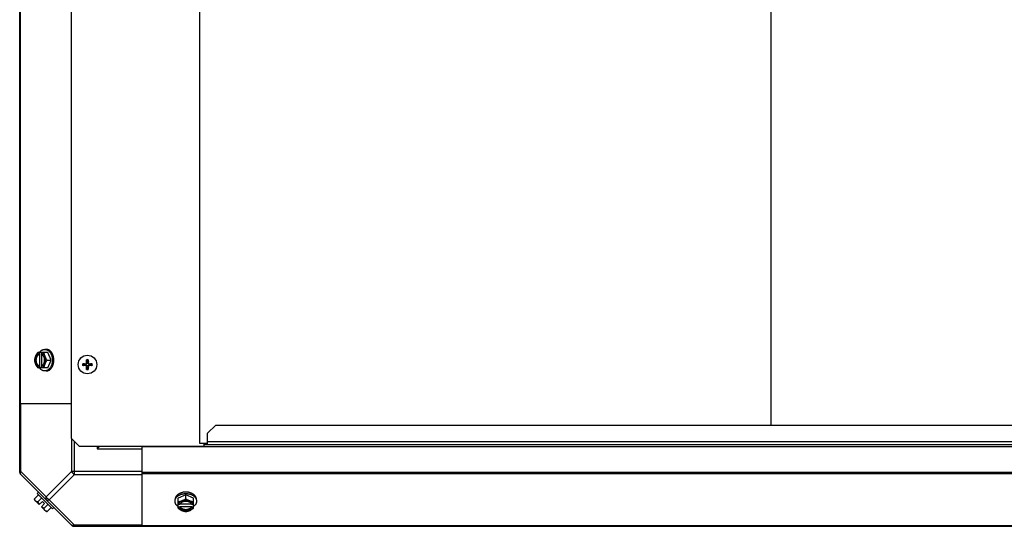
# Model space of a CAD drawing. Units: millimetres. Extents: x 764 to 4679, y 1901 to 4626.
# Drawn here: x 1714 to 2317, y 3642 to 3952 of the extents above; entities that cross this region are included whole.
import ezdxf

# ---------------------------------------------------------------- set-up
doc = ezdxf.new("R2010")
doc.units = ezdxf.units.MM
doc.header["$LTSCALE"] = 50
doc.layers.add('7_ALL_ROUNDS', color=7, linetype='Continuous')

# ---------------------------------------------------------------- blocks, each defined once
blk = doc.blocks.new('maquina_5_TR')
at = {"layer": '7_ALL_ROUNDS', "color": 7, "linetype": 'Continuous'}
for p, q in [((1714.11, 3674.77), (1714.11, 4278.74)), ((1745.6, 4261.76), (1745.6, 3695.76)), ((1824.11, 4249.71), (1824.11, 3692.71)), ((2174.11, 4241.76), (2174.11, 3703.76)), ((1714.45, 4236.76), (1714.45, 3716.76)), ((1730.37, 3750.06), (1729.47, 3750.06)), ((1731.42, 3748.22), (1725.16, 3748.22)), ((1726.02, 3748.12), (1726.02, 3747.15)), ((1726.02, 3747.15), (1726.29, 3747.15)), ((1726.29, 3747.15), (1726.29, 3739.77)), ((1727.36, 3747.15), (1727.36, 3748.12)), ((1727.64, 3739.91), (1727.64, 3747.01)), ((1733.36, 3743.46), (1731.42, 3748.22)), ((1731.42, 3738.7), (1725.16, 3738.7)), ((1726.02, 3739.77), (1726.02, 3738.79)), ((1726.29, 3739.77), (1726.02, 3739.77)), ((1727.36, 3738.79), (1727.36, 3739.77)), ((1730.99, 3743.46), (1733.36, 3743.46)), ((1731.42, 3738.7), (1733.36, 3743.46)), ((1753.11, 3741.23), (1752.93, 3741.27)), ((1752.93, 3740.25), (1753.11, 3740.28)), ((1753.79, 3741.1), (1753.11, 3741.23)), ((1753.11, 3740.28), (1753.79, 3740.42)), ((1754.65, 3740.47), (1753.79, 3740.42)), ((1754.66, 3741.29), (1754.65, 3741.04)), ((1754.65, 3740.47), (1754.66, 3740.22)), ((1755.31, 3741.7), (1755.06, 3741.7)), ((1755.06, 3739.82), (1755.31, 3739.81)), ((1755.09, 3743.42), (1755.11, 3743.29)), ((1755.11, 3738.22), (1755.09, 3738.09)), ((1755.11, 3743.29), (1755.26, 3742.56)), ((1755.26, 3738.95), (1755.11, 3738.22)), ((1755.31, 3741.7), (1755.26, 3742.56)), ((1756.13, 3741.7), (1755.88, 3741.7)), ((1755.88, 3739.81), (1756.13, 3739.82)), ((1755.88, 3739.81), (1755.94, 3738.95)), ((1755.94, 3742.56), (1756.08, 3743.29)), ((1756.08, 3738.22), (1755.94, 3738.95)), ((1756.08, 3743.29), (1756.11, 3743.42)), ((1756.11, 3738.09), (1756.08, 3738.22)), ((1756.54, 3741.04), (1756.54, 3741.29)), ((1756.54, 3741.04), (1757.4, 3741.1)), ((1756.54, 3740.22), (1756.54, 3740.47)), ((1758.09, 3741.23), (1757.4, 3741.1)), ((1757.4, 3740.42), (1758.09, 3740.28)), ((1758.26, 3741.27), (1758.09, 3741.23)), ((1758.09, 3740.28), (1758.26, 3740.25)), ((1730.37, 3736.85), (1729.47, 3736.85)), ((1745.6, 3716.76), (1714.11, 3716.76)), ((1714.84, 3675.32), (1714.84, 3716.76)), ((1834.11, 3703.76), (1829.11, 3698.76)), ((1834.11, 3703.76), (2519.11, 3703.76)), ((1745.6, 3695.76), (1750.6, 3690.76)), ((1829.11, 3693.71), (1829.11, 3698.76)), ((1745.9, 3695.45), (1745.9, 3675.32)), ((1747.67, 3673.55), (1747.67, 3693.69)), ((1750.6, 3690.76), (1827.15, 3690.76)), ((1761.61, 3690.76), (1761.61, 3689.26)), ((1763.11, 3690.76), (1761.61, 3689.26)), ((1789.11, 3690.76), (1789.11, 3690.58)), ((1789.11, 3641.76), (1789.11, 3690.58)), ((1789.11, 3690.58), (2499.11, 3690.58)), ((1824.11, 3692.71), (1829.11, 3692.71)), ((1827.15, 3690.76), (1827.15, 3692.71)), ((1827.15, 3691.76), (1829.11, 3691.76)), ((1829.11, 3691.76), (1829.11, 3693.71)), ((1829.11, 3693.71), (2524.11, 3693.71)), ((1829.11, 3691.76), (2524.11, 3691.76)), ((1761.61, 3689.26), (1789.11, 3689.26)), ((1714.84, 3675.32), (1714.11, 3675.32)), ((1714.45, 3673.94), (1746.29, 3642.1)), ((1714.84, 3675.32), (1730.37, 3659.79)), ((1745.9, 3675.32), (1730.37, 3659.79)), ((1747.67, 3673.55), (1732.14, 3658.02)), ((1789.11, 3675.32), (1745.9, 3675.32)), ((1747.67, 3673.55), (1789.11, 3673.55)), ((2499.11, 3674.77), (1789.11, 3674.77)), ((2499.11, 3673.94), (1789.11, 3673.94)), ((1723.22, 3658.64), (1725.58, 3661.01)), ((1724.8, 3661.79), (1725.7, 3662.69)), ((1724.8, 3661.79), (1734.14, 3652.45)), ((1815.81, 3661.01), (1811.05, 3659.07)), ((1815.81, 3658.64), (1815.81, 3661.01)), ((1820.57, 3659.07), (1815.81, 3661.01)), ((1726.02, 3655.01), (1723.32, 3657.71)), ((1725.16, 3656.7), (1727.53, 3659.07)), ((1728.01, 3657.01), (1726.02, 3655.01)), ((1729.36, 3655.66), (1727.36, 3653.67)), ((1730.06, 3650.97), (1727.36, 3653.67)), ((1729.36, 3655.66), (1728.01, 3657.01)), ((1729.05, 3652.81), (1731.42, 3655.18)), ((1732.14, 3658.02), (1747.67, 3642.49)), ((1809.2, 3658.02), (1809.2, 3657.12)), ((1811.05, 3652.81), (1811.05, 3659.07)), ((1812.12, 3655.01), (1811.14, 3655.01)), ((1811.14, 3653.67), (1812.12, 3653.67)), ((1812.12, 3653.67), (1812.12, 3653.94)), ((1812.12, 3653.94), (1819.5, 3653.94)), ((1819.36, 3655.29), (1812.26, 3655.29)), ((1820.47, 3655.01), (1819.5, 3655.01)), ((1819.5, 3653.94), (1819.5, 3653.67)), ((1819.5, 3653.67), (1820.47, 3653.67)), ((1820.57, 3652.81), (1820.57, 3659.07)), ((1822.41, 3658.02), (1822.41, 3657.12)), ((1730.99, 3650.87), (1733.36, 3653.23)), ((1735.04, 3653.35), (1734.14, 3652.45)), ((1747.12, 3641.76), (2541.09, 3641.76)), ((1747.67, 3641.76), (1747.67, 3642.49)), ((1789.11, 3642.49), (1747.67, 3642.49)), ((2499.11, 3642.1), (1789.11, 3642.1))]:
    blk.add_line(p, q, dxfattribs=at)
blk.add_circle((1755.6, 3740.76), 5.69, dxfattribs=at)
for centre, radius, start, end in [((1733.96, 3744.23), 8.84, 153.2038, 153.90021), ((1735.29, 3744.24), 8.82, 153.2031, 153.90092), ((1733.94, 3742.67), 8.82, 206.09908, 206.7969), ((1735.3, 3742.68), 8.84, 206.09979, 206.7962), ((1755.6, 3740.76), 3.02, 169.99727, 190.00273), ((1755.6, 3740.76), 2.71, 169.18014, 190.81986), ((1755.6, 3740.76), 1.84, 169.35917, 190.64083), ((1754.66, 3741.69), 0.398, 269.57213, 0.42787), ((1754.66, 3739.82), 0.398, 359.57213, 90.42787), ((1755.6, 3740.76), 3.02, 79.99726, 100.00274), ((1755.6, 3740.76), 3.02, 259.99726, 280.00274), ((1755.6, 3740.76), 2.71, 79.18014, 100.81986), ((1755.6, 3740.76), 2.71, 259.18014, 280.81986), ((1755.6, 3740.76), 1.84, 79.35917, 100.64083), ((1755.6, 3740.76), 1.84, 259.35917, 280.64083), ((1756.53, 3741.69), 0.398, 179.5721, 270.4279), ((1756.53, 3739.82), 0.398, 89.57211, 180.42789), ((1755.6, 3740.76), 1.84, 349.35917, 10.64083), ((1755.6, 3740.76), 2.71, 349.18014, 10.81986), ((1755.6, 3740.76), 3.02, 349.99727, 10.00273), ((1716.61, 3675.32), 2.5, 180, 225), ((1715.29, 3674.77), 1.18, 180, 225), ((1731.45, 3659.1), 8.25, 183.18969, 189.73561), ((1731.45, 3659.1), 6.74, 200.90516, 216.8699), ((1731.45, 3659.1), 6.74, 233.1301, 249.09484), ((1815.02, 3662.94), 8.82, 243.2031, 243.90092), ((1815.03, 3661.61), 8.84, 243.2038, 243.90021), ((1816.58, 3662.95), 8.84, 296.09979, 296.7962), ((1816.59, 3661.59), 8.82, 296.09908, 296.7969), ((1731.45, 3659.1), 8.25, 260.26439, 266.81031), ((1747.67, 3644.26), 2.5, 225, 270), ((1747.12, 3642.94), 1.18, 225, 270)]:
    blk.add_arc(centre, radius, start, end, dxfattribs=at)
for points, knots in [([(1726.25, 3748.23), (1726.35, 3748.38), (1726.57, 3748.65), (1726.88, 3748.96), (1727.13, 3749.18), (1727.39, 3749.38), (1727.66, 3749.55), (1727.94, 3749.7), (1728.15, 3749.8), (1728.37, 3749.88), (1728.59, 3749.94), (1728.81, 3750), (1729.03, 3750.03), (1729.25, 3750.06), (1729.4, 3750.06), (1729.47, 3750.06)], [0, 0, 0, 0, 0.138282, 0.272013, 0.337235, 0.401387, 0.526639, 0.587918, 0.648386, 0.708138, 0.767274, 0.825906, 0.884154, 0.942143, 1, 1, 1, 1]), ([(1729.47, 3750.06), (1729.55, 3750.06), (1729.7, 3750.06), (1729.93, 3750.03), (1730.16, 3749.99), (1730.39, 3749.94), (1730.61, 3749.87), (1730.83, 3749.78), (1731.05, 3749.68), (1731.26, 3749.56), (1731.47, 3749.43), (1731.75, 3749.23), (1732.08, 3748.95), (1732.38, 3748.63), (1732.61, 3748.35), (1732.83, 3748.05), (1733.09, 3747.65), (1733.37, 3747.13), (1733.6, 3746.57), (1733.8, 3745.98), (1733.95, 3745.37), (1734.06, 3744.75), (1734.13, 3744.1), (1734.14, 3743.67), (1734.14, 3743.46)], [0, 0, 0, 0, 0.02571, 0.051482, 0.077377, 0.103452, 0.129764, 0.156365, 0.183303, 0.210619, 0.238352, 0.266533, 0.324316, 0.384132, 0.414832, 0.446052, 0.510011, 0.575925, 0.643628, 0.712904, 0.783487, 0.855079, 0.92738, 1, 1, 1, 1]), ([(1735.04, 3743.46), (1735.04, 3743.67), (1735.03, 3744.1), (1734.96, 3744.75), (1734.85, 3745.37), (1734.69, 3745.98), (1734.5, 3746.57), (1734.26, 3747.13), (1733.99, 3747.65), (1733.73, 3748.05), (1733.51, 3748.35), (1733.28, 3748.63), (1732.98, 3748.95), (1732.65, 3749.23), (1732.37, 3749.43), (1732.16, 3749.56), (1731.95, 3749.68), (1731.73, 3749.78), (1731.51, 3749.87), (1731.28, 3749.94), (1731.06, 3749.99), (1730.83, 3750.03), (1730.6, 3750.06), (1730.45, 3750.06), (1730.37, 3750.06)], [0, 0, 0, 0, 0.07262, 0.144921, 0.216512, 0.287095, 0.356371, 0.424074, 0.489988, 0.553947, 0.585168, 0.615867, 0.675684, 0.733467, 0.761648, 0.789381, 0.816697, 0.843634, 0.870236, 0.896548, 0.922623, 0.948518, 0.97429, 1, 1, 1, 1]), ([(1723.77, 3745.84), (1723.73, 3745.74), (1723.65, 3745.54), (1723.51, 3745.13), (1723.37, 3744.63), (1723.28, 3744.13), (1723.23, 3743.74), (1723.22, 3743.55), (1723.22, 3743.46)], [0, 0, 0, 0, 0.133688, 0.265245, 0.521008, 0.766168, 0.884566, 1, 1, 1, 1]), ([(1723.77, 3745.84), (1723.74, 3745.75), (1723.67, 3745.56), (1723.54, 3745.18), (1723.43, 3744.69), (1723.34, 3744.08), (1723.31, 3743.46), (1723.34, 3742.84), (1723.43, 3742.23), (1723.54, 3741.73), (1723.67, 3741.35), (1723.74, 3741.17), (1723.77, 3741.08)], [0, 0, 0, 0, 0.06025, 0.1214, 0.245824, 0.37237, 0.5, 0.62763, 0.754176, 0.878601, 0.93975, 1, 1, 1, 1]), ([(1725.16, 3748.22), (1725.02, 3748.03), (1724.74, 3747.65), (1724.37, 3747.06), (1724.1, 3746.56), (1723.9, 3746.15), (1723.81, 3745.94), (1723.77, 3745.84)], [0, 0, 0, 0, 0.255342, 0.508254, 0.757001, 0.879345, 1, 1, 1, 1]), ([(1726.02, 3748.12), (1725.9, 3748.09), (1725.66, 3748), (1725.33, 3747.83), (1725.01, 3747.6), (1724.71, 3747.32), (1724.43, 3747.01), (1724.18, 3746.65), (1723.96, 3746.26), (1723.83, 3745.98), (1723.77, 3745.84)], [0, 0, 0, 0, 0.11088, 0.224917, 0.342794, 0.465054, 0.591961, 0.723547, 0.859688, 1, 1, 1, 1]), ([(1726.02, 3747.15), (1725.94, 3747.12), (1725.8, 3747.06), (1725.59, 3746.94), (1725.39, 3746.8), (1725.2, 3746.64), (1725.02, 3746.46), (1724.85, 3746.25), (1724.7, 3746.03), (1724.55, 3745.79), (1724.43, 3745.53), (1724.27, 3745.17), (1724.13, 3744.69), (1724.02, 3744.08), (1723.98, 3743.46), (1724.02, 3742.83), (1724.13, 3742.23), (1724.3, 3741.65), (1724.51, 3741.21), (1724.7, 3740.88), (1724.85, 3740.66), (1725.02, 3740.46), (1725.2, 3740.27), (1725.39, 3740.11), (1725.59, 3739.97), (1725.8, 3739.86), (1725.94, 3739.8), (1726.02, 3739.77)], [0, 0, 0, 0, 0.025909, 0.052443, 0.079675, 0.107677, 0.136505, 0.166181, 0.196702, 0.228043, 0.260162, 0.293, 0.360481, 0.429779, 0.500018, 0.570258, 0.639555, 0.707036, 0.771955, 0.803297, 0.833817, 0.863493, 0.892321, 0.920324, 0.947557, 0.974091, 1, 1, 1, 1]), ([(1726.29, 3739.77), (1726.22, 3739.8), (1726.08, 3739.86), (1725.87, 3739.97), (1725.67, 3740.11), (1725.48, 3740.27), (1725.3, 3740.46), (1725.13, 3740.66), (1724.98, 3740.88), (1724.83, 3741.13), (1724.7, 3741.38), (1724.55, 3741.74), (1724.4, 3742.23), (1724.3, 3742.83), (1724.26, 3743.46), (1724.3, 3744.08), (1724.4, 3744.69), (1724.58, 3745.26), (1724.78, 3745.71), (1724.98, 3746.03), (1725.13, 3746.25), (1725.3, 3746.46), (1725.48, 3746.64), (1725.67, 3746.8), (1725.87, 3746.94), (1726.08, 3747.06), (1726.22, 3747.12), (1726.29, 3747.15)], [0, 0, 0, 0, 0.025909, 0.052443, 0.079675, 0.107677, 0.136505, 0.166181, 0.196702, 0.228043, 0.260162, 0.293, 0.360481, 0.429779, 0.500018, 0.570258, 0.639555, 0.707036, 0.771955, 0.803297, 0.833817, 0.863493, 0.892321, 0.920324, 0.947557, 0.974091, 1, 1, 1, 1]), ([(1729.61, 3745.84), (1729.55, 3745.98), (1729.42, 3746.26), (1729.2, 3746.65), (1728.94, 3747.01), (1728.67, 3747.32), (1728.37, 3747.6), (1728.05, 3747.83), (1727.71, 3748), (1727.48, 3748.09), (1727.36, 3748.12)], [0, 0, 0, 0, 0.140312, 0.276453, 0.408039, 0.534946, 0.657206, 0.775083, 0.88912, 1, 1, 1, 1]), ([(1727.64, 3747.02), (1727.62, 3747.03), (1727.53, 3747.08), (1727.43, 3747.12), (1727.36, 3747.15)], [0, 0, 0, 0, 0.253, 1, 1, 1, 1]), ([(1727.64, 3739.9), (1727.71, 3739.93), (1727.83, 3740.01), (1728.02, 3740.14), (1728.19, 3740.29), (1728.35, 3740.46), (1728.51, 3740.64), (1728.65, 3740.85), (1728.79, 3741.06), (1728.91, 3741.29), (1729.02, 3741.54), (1729.11, 3741.79), (1729.2, 3742.05), (1729.29, 3742.42), (1729.36, 3742.89), (1729.39, 3743.46), (1729.36, 3744.03), (1729.29, 3744.5), (1729.2, 3744.86), (1729.11, 3745.13), (1729.02, 3745.38), (1728.91, 3745.62), (1728.79, 3745.85), (1728.65, 3746.07), (1728.51, 3746.27), (1728.35, 3746.46), (1728.19, 3746.63), (1728.02, 3746.78), (1727.83, 3746.91), (1727.71, 3746.99), (1727.64, 3747.02)], [0, 0, 0, 0, 0.026326, 0.053298, 0.080975, 0.109401, 0.138592, 0.168547, 0.199248, 0.230663, 0.262746, 0.295439, 0.328674, 0.362373, 0.430795, 0.499999, 0.569202, 0.637624, 0.671323, 0.704558, 0.737251, 0.769334, 0.800749, 0.83145, 0.861406, 0.890598, 0.919024, 0.946701, 0.973674, 1, 1, 1, 1]), ([(1729.61, 3745.84), (1729.56, 3745.94), (1729.49, 3746.14), (1729.35, 3746.55), (1729.21, 3747.05), (1729.11, 3747.55), (1729.07, 3747.93), (1729.05, 3748.13), (1729.05, 3748.22)], [0, 0, 0, 0, 0.133688, 0.265245, 0.521008, 0.766168, 0.884566, 1, 1, 1, 1]), ([(1730.99, 3743.46), (1730.85, 3743.64), (1730.57, 3744.02), (1730.2, 3744.61), (1729.93, 3745.12), (1729.74, 3745.53), (1729.65, 3745.74), (1729.61, 3745.84)], [0, 0, 0, 0, 0.255342, 0.508254, 0.757001, 0.879345, 1, 1, 1, 1]), ([(1729.61, 3741.08), (1729.64, 3741.17), (1729.71, 3741.35), (1729.83, 3741.73), (1729.95, 3742.23), (1730.04, 3742.84), (1730.07, 3743.46), (1730.04, 3744.08), (1729.95, 3744.69), (1729.83, 3745.18), (1729.71, 3745.56), (1729.64, 3745.75), (1729.61, 3745.84)], [0, 0, 0, 0, 0.06025, 0.1214, 0.245824, 0.37237, 0.5, 0.62763, 0.754176, 0.878601, 0.93975, 1, 1, 1, 1]), ([(1723.22, 3743.46), (1723.22, 3743.36), (1723.23, 3743.17), (1723.28, 3742.78), (1723.37, 3742.28), (1723.51, 3741.78), (1723.65, 3741.38), (1723.73, 3741.18), (1723.77, 3741.08)], [0, 0, 0, 0, 0.115434, 0.233832, 0.478992, 0.734755, 0.866312, 1, 1, 1, 1]), ([(1723.77, 3741.08), (1723.81, 3740.97), (1723.9, 3740.77), (1724.1, 3740.36), (1724.37, 3739.85), (1724.74, 3739.26), (1725.02, 3738.88), (1725.16, 3738.7)], [0, 0, 0, 0, 0.120655, 0.242999, 0.491746, 0.744658, 1, 1, 1, 1]), ([(1723.77, 3741.08), (1723.83, 3740.93), (1723.96, 3740.66), (1724.18, 3740.26), (1724.43, 3739.91), (1724.71, 3739.59), (1725.01, 3739.32), (1725.33, 3739.09), (1725.66, 3738.91), (1725.9, 3738.83), (1726.02, 3738.79)], [0, 0, 0, 0, 0.140312, 0.276453, 0.408039, 0.534946, 0.657206, 0.775083, 0.88912, 1, 1, 1, 1]), ([(1729.47, 3736.85), (1729.4, 3736.85), (1729.25, 3736.86), (1729.03, 3736.88), (1728.81, 3736.92), (1728.59, 3736.97), (1728.37, 3737.04), (1728.15, 3737.12), (1727.94, 3737.22), (1727.66, 3737.36), (1727.39, 3737.54), (1727.13, 3737.74), (1726.88, 3737.96), (1726.57, 3738.27), (1726.35, 3738.54), (1726.25, 3738.68)], [0, 0, 0, 0, 0.057857, 0.115845, 0.174093, 0.232726, 0.291861, 0.351613, 0.412081, 0.47336, 0.598612, 0.662765, 0.727986, 0.861718, 1, 1, 1, 1]), ([(1727.36, 3738.79), (1727.48, 3738.83), (1727.71, 3738.91), (1728.05, 3739.09), (1728.37, 3739.32), (1728.67, 3739.59), (1728.94, 3739.91), (1729.2, 3740.26), (1729.42, 3740.66), (1729.55, 3740.93), (1729.61, 3741.08)], [0, 0, 0, 0, 0.11088, 0.224917, 0.342794, 0.465054, 0.591961, 0.723547, 0.859688, 1, 1, 1, 1]), ([(1727.36, 3739.77), (1727.39, 3739.78), (1727.48, 3739.81), (1727.58, 3739.86), (1727.64, 3739.9)], [0, 0, 0, 0, 0.247251, 1, 1, 1, 1]), ([(1729.05, 3738.7), (1729.05, 3738.79), (1729.07, 3738.98), (1729.11, 3739.37), (1729.21, 3739.87), (1729.35, 3740.37), (1729.49, 3740.77), (1729.56, 3740.98), (1729.61, 3741.08)], [0, 0, 0, 0, 0.115434, 0.233832, 0.478992, 0.734755, 0.866312, 1, 1, 1, 1]), ([(1734.14, 3743.46), (1734.14, 3743.24), (1734.13, 3742.81), (1734.06, 3742.17), (1733.95, 3741.54), (1733.8, 3740.93), (1733.6, 3740.35), (1733.37, 3739.79), (1733.09, 3739.27), (1732.83, 3738.87), (1732.61, 3738.56), (1732.38, 3738.28), (1732.08, 3737.96), (1731.75, 3737.68), (1731.47, 3737.49), (1731.26, 3737.36), (1731.05, 3737.24), (1730.83, 3737.14), (1730.61, 3737.05), (1730.39, 3736.98), (1730.16, 3736.92), (1729.93, 3736.88), (1729.7, 3736.86), (1729.55, 3736.85), (1729.47, 3736.85)], [0, 0, 0, 0, 0.07262, 0.144921, 0.216512, 0.287095, 0.356371, 0.424074, 0.489988, 0.553947, 0.585168, 0.615867, 0.675684, 0.733467, 0.761648, 0.789381, 0.816697, 0.843634, 0.870236, 0.896548, 0.922623, 0.948518, 0.97429, 1, 1, 1, 1]), ([(1729.61, 3741.08), (1729.65, 3741.18), (1729.74, 3741.39), (1729.93, 3741.79), (1730.2, 3742.3), (1730.57, 3742.89), (1730.85, 3743.27), (1730.99, 3743.46)], [0, 0, 0, 0, 0.120655, 0.242999, 0.491746, 0.744658, 1, 1, 1, 1]), ([(1730.37, 3736.85), (1730.45, 3736.85), (1730.6, 3736.86), (1730.83, 3736.88), (1731.06, 3736.92), (1731.28, 3736.98), (1731.51, 3737.05), (1731.73, 3737.14), (1731.95, 3737.24), (1732.16, 3737.36), (1732.37, 3737.49), (1732.65, 3737.68), (1732.98, 3737.96), (1733.28, 3738.28), (1733.51, 3738.56), (1733.73, 3738.87), (1733.99, 3739.27), (1734.26, 3739.79), (1734.5, 3740.35), (1734.69, 3740.93), (1734.85, 3741.54), (1734.96, 3742.17), (1735.03, 3742.81), (1735.04, 3743.24), (1735.04, 3743.46)], [0, 0, 0, 0, 0.02571, 0.051482, 0.077377, 0.103452, 0.129764, 0.156365, 0.183303, 0.210619, 0.238352, 0.266533, 0.324316, 0.384132, 0.414832, 0.446052, 0.510011, 0.575925, 0.643628, 0.712904, 0.783487, 0.855079, 0.92738, 1, 1, 1, 1]), ([(1752.62, 3741.28), (1752.79, 3741.29), (1753.47, 3741.3), (1754.14, 3741.3), (1754.66, 3741.29)], [0, 0, 0, 0, 0.241388, 1, 1, 1, 1]), ([(1752.62, 3741.28), (1752.68, 3741.28), (1752.77, 3741.28), (1752.87, 3741.28), (1752.91, 3741.27), (1752.93, 3741.27)], [0, 0, 0, 0, 0.570471, 0.822265, 1, 1, 1, 1]), ([(1752.93, 3740.25), (1752.91, 3740.24), (1752.87, 3740.24), (1752.77, 3740.23), (1752.68, 3740.23), (1752.62, 3740.23)], [0, 0, 0, 0, 0.17773, 0.429521, 1, 1, 1, 1]), ([(1754.66, 3740.22), (1754.48, 3740.22), (1753.81, 3740.22), (1753.13, 3740.22), (1752.62, 3740.23)], [0, 0, 0, 0, 0.25724, 1, 1, 1, 1]), ([(1753.79, 3741.1), (1753.86, 3741.09), (1754.15, 3741.07), (1754.44, 3741.06), (1754.65, 3741.04)], [0, 0, 0, 0, 0.249637, 1, 1, 1, 1]), ([(1755.31, 3741.7), (1755.32, 3741.62), (1755.3, 3741.44), (1755.15, 3741.2), (1754.92, 3741.06), (1754.74, 3741.04), (1754.65, 3741.04)], [0, 0, 0, 0, 0.241309, 0.5, 0.758691, 1, 1, 1, 1]), ([(1754.65, 3740.47), (1754.74, 3740.48), (1754.92, 3740.46), (1755.15, 3740.31), (1755.3, 3740.08), (1755.32, 3739.9), (1755.31, 3739.81)], [0, 0, 0, 0, 0.241309, 0.5, 0.758691, 1, 1, 1, 1]), ([(1755.06, 3741.7), (1755.06, 3741.87), (1755.06, 3742.55), (1755.06, 3743.23), (1755.07, 3743.73)], [0, 0, 0, 0, 0.25724, 1, 1, 1, 1]), ([(1755.07, 3737.78), (1755.07, 3737.95), (1755.06, 3738.63), (1755.06, 3739.3), (1755.06, 3739.82)], [0, 0, 0, 0, 0.241388, 1, 1, 1, 1]), ([(1755.09, 3743.42), (1755.09, 3743.44), (1755.08, 3743.49), (1755.07, 3743.59), (1755.07, 3743.67), (1755.07, 3743.73)], [0, 0, 0, 0, 0.17773, 0.429521, 1, 1, 1, 1]), ([(1755.07, 3737.78), (1755.07, 3737.84), (1755.07, 3737.93), (1755.08, 3738.03), (1755.09, 3738.07), (1755.09, 3738.09)], [0, 0, 0, 0, 0.570471, 0.822265, 1, 1, 1, 1]), ([(1755.26, 3738.95), (1755.26, 3739.02), (1755.28, 3739.31), (1755.3, 3739.6), (1755.31, 3739.81)], [0, 0, 0, 0, 0.249637, 1, 1, 1, 1]), ([(1755.94, 3742.56), (1755.93, 3742.49), (1755.91, 3742.21), (1755.9, 3741.92), (1755.88, 3741.7)], [0, 0, 0, 0, 0.249637, 1, 1, 1, 1]), ([(1756.54, 3741.04), (1756.46, 3741.04), (1756.28, 3741.06), (1756.04, 3741.2), (1755.9, 3741.44), (1755.88, 3741.62), (1755.88, 3741.7)], [0, 0, 0, 0, 0.241309, 0.5, 0.758691, 1, 1, 1, 1]), ([(1755.88, 3739.81), (1755.88, 3739.9), (1755.9, 3740.08), (1756.04, 3740.31), (1756.28, 3740.46), (1756.46, 3740.48), (1756.54, 3740.47)], [0, 0, 0, 0, 0.241309, 0.5, 0.758691, 1, 1, 1, 1]), ([(1756.12, 3743.73), (1756.12, 3743.67), (1756.12, 3743.59), (1756.12, 3743.49), (1756.11, 3743.44), (1756.11, 3743.42)], [0, 0, 0, 0, 0.570471, 0.822265, 1, 1, 1, 1]), ([(1756.11, 3738.09), (1756.11, 3738.07), (1756.12, 3738.03), (1756.12, 3737.93), (1756.12, 3737.84), (1756.12, 3737.78)], [0, 0, 0, 0, 0.17773, 0.429521, 1, 1, 1, 1]), ([(1756.12, 3743.73), (1756.13, 3743.57), (1756.14, 3742.89), (1756.14, 3742.21), (1756.13, 3741.7)], [0, 0, 0, 0, 0.241388, 1, 1, 1, 1]), ([(1756.13, 3739.82), (1756.14, 3739.64), (1756.14, 3738.97), (1756.13, 3738.29), (1756.12, 3737.78)], [0, 0, 0, 0, 0.25724, 1, 1, 1, 1]), ([(1756.54, 3741.29), (1756.71, 3741.3), (1757.39, 3741.3), (1758.07, 3741.29), (1758.57, 3741.28)], [0, 0, 0, 0, 0.25724, 1, 1, 1, 1]), ([(1757.4, 3740.42), (1757.33, 3740.42), (1757.05, 3740.44), (1756.76, 3740.46), (1756.54, 3740.47)], [0, 0, 0, 0, 0.249637, 1, 1, 1, 1]), ([(1758.57, 3740.23), (1758.41, 3740.23), (1757.73, 3740.22), (1757.05, 3740.22), (1756.54, 3740.22)], [0, 0, 0, 0, 0.241388, 1, 1, 1, 1]), ([(1758.26, 3741.27), (1758.28, 3741.27), (1758.33, 3741.28), (1758.43, 3741.28), (1758.51, 3741.28), (1758.57, 3741.28)], [0, 0, 0, 0, 0.17773, 0.429521, 1, 1, 1, 1]), ([(1758.57, 3740.23), (1758.51, 3740.23), (1758.43, 3740.23), (1758.33, 3740.24), (1758.28, 3740.24), (1758.26, 3740.25)], [0, 0, 0, 0, 0.570471, 0.822265, 1, 1, 1, 1]), ([(1714.84, 3673.55), (1714.75, 3673.64), (1714.6, 3673.88), (1714.54, 3674.32), (1714.62, 3674.82), (1714.76, 3675.15), (1714.84, 3675.32)], [0, 0, 0, 0, 0.204342, 0.432831, 0.697989, 1, 1, 1, 1]), ([(1730.37, 3659.79), (1730.29, 3659.62), (1730.15, 3659.29), (1730.07, 3658.79), (1730.13, 3658.35), (1730.28, 3658.11), (1730.37, 3658.02)], [0, 0, 0, 0, 0.302012, 0.567173, 0.79566, 1, 1, 1, 1]), ([(1732.14, 3658.02), (1731.76, 3658.21), (1731.08, 3658.73), (1730.56, 3659.41), (1730.37, 3659.79)], [0, 0, 0, 0, 0.499996, 1, 1, 1, 1]), ([(1815.81, 3662.69), (1815.59, 3662.69), (1815.16, 3662.68), (1814.52, 3662.61), (1813.89, 3662.5), (1813.28, 3662.34), (1812.7, 3662.15), (1812.14, 3661.91), (1811.62, 3661.64), (1811.22, 3661.38), (1810.91, 3661.16), (1810.63, 3660.93), (1810.31, 3660.63), (1810.03, 3660.3), (1809.84, 3660.02), (1809.71, 3659.81), (1809.59, 3659.6), (1809.49, 3659.38), (1809.4, 3659.16), (1809.33, 3658.93), (1809.27, 3658.71), (1809.23, 3658.48), (1809.21, 3658.25), (1809.2, 3658.1), (1809.2, 3658.02)], [0, 0, 0, 0, 0.07262, 0.144921, 0.216512, 0.287095, 0.356371, 0.424074, 0.489988, 0.553947, 0.585168, 0.615867, 0.675684, 0.733467, 0.761648, 0.789381, 0.816697, 0.843634, 0.870236, 0.896548, 0.922623, 0.948518, 0.97429, 1, 1, 1, 1]), ([(1809.2, 3657.12), (1809.2, 3657.2), (1809.21, 3657.35), (1809.23, 3657.58), (1809.27, 3657.81), (1809.33, 3658.04), (1809.4, 3658.26), (1809.49, 3658.48), (1809.59, 3658.7), (1809.71, 3658.91), (1809.84, 3659.12), (1810.03, 3659.4), (1810.31, 3659.73), (1810.63, 3660.03), (1810.91, 3660.26), (1811.22, 3660.48), (1811.62, 3660.74), (1812.14, 3661.01), (1812.7, 3661.25), (1813.28, 3661.45), (1813.89, 3661.6), (1814.52, 3661.71), (1815.16, 3661.78), (1815.59, 3661.79), (1815.81, 3661.79)], [0, 0, 0, 0, 0.02571, 0.051482, 0.077377, 0.103452, 0.129764, 0.156365, 0.183303, 0.210619, 0.238352, 0.266533, 0.324316, 0.384132, 0.414832, 0.446052, 0.510011, 0.575925, 0.643628, 0.712904, 0.783487, 0.855079, 0.92738, 1, 1, 1, 1]), ([(1822.41, 3658.02), (1822.41, 3658.1), (1822.41, 3658.25), (1822.38, 3658.48), (1822.34, 3658.71), (1822.29, 3658.93), (1822.22, 3659.16), (1822.13, 3659.38), (1822.03, 3659.6), (1821.91, 3659.81), (1821.78, 3660.02), (1821.58, 3660.3), (1821.3, 3660.63), (1820.98, 3660.93), (1820.7, 3661.16), (1820.4, 3661.38), (1820, 3661.64), (1819.48, 3661.91), (1818.92, 3662.15), (1818.33, 3662.34), (1817.72, 3662.5), (1817.1, 3662.61), (1816.45, 3662.68), (1816.02, 3662.69), (1815.81, 3662.69)], [0, 0, 0, 0, 0.02571, 0.051482, 0.077377, 0.103452, 0.129764, 0.156365, 0.183303, 0.210619, 0.238352, 0.266533, 0.324316, 0.384132, 0.414832, 0.446052, 0.510011, 0.575925, 0.643628, 0.712904, 0.783487, 0.855079, 0.92738, 1, 1, 1, 1]), ([(1815.81, 3661.79), (1816.02, 3661.79), (1816.45, 3661.78), (1817.1, 3661.71), (1817.72, 3661.6), (1818.33, 3661.45), (1818.92, 3661.25), (1819.48, 3661.01), (1820, 3660.74), (1820.4, 3660.48), (1820.7, 3660.26), (1820.98, 3660.03), (1821.3, 3659.73), (1821.58, 3659.4), (1821.78, 3659.12), (1821.91, 3658.91), (1822.03, 3658.7), (1822.13, 3658.48), (1822.22, 3658.26), (1822.29, 3658.04), (1822.34, 3657.81), (1822.38, 3657.58), (1822.41, 3657.35), (1822.41, 3657.2), (1822.41, 3657.12)], [0, 0, 0, 0, 0.07262, 0.144921, 0.216512, 0.287095, 0.356371, 0.424074, 0.489988, 0.553947, 0.585168, 0.615867, 0.675684, 0.733467, 0.761648, 0.789381, 0.816697, 0.843634, 0.870236, 0.896548, 0.922623, 0.948518, 0.97429, 1, 1, 1, 1]), ([(1723.77, 3657.26), (1723.73, 3657.3), (1723.65, 3657.39), (1723.55, 3657.53), (1723.45, 3657.69), (1723.38, 3657.86), (1723.31, 3658.04), (1723.27, 3658.23), (1723.23, 3658.43), (1723.22, 3658.57), (1723.22, 3658.64)], [0, 0, 0, 0, 0.115866, 0.232747, 0.3515, 0.472957, 0.597915, 0.72708, 0.860982, 1, 1, 1, 1]), ([(1725.16, 3656.7), (1725.09, 3656.7), (1724.95, 3656.71), (1724.75, 3656.75), (1724.56, 3656.8), (1724.37, 3656.86), (1724.21, 3656.94), (1724.05, 3657.03), (1723.9, 3657.13), (1723.81, 3657.21), (1723.77, 3657.26)], [0, 0, 0, 0, 0.139018, 0.27292, 0.402085, 0.527043, 0.6485, 0.767253, 0.884134, 1, 1, 1, 1]), ([(1730.37, 3658.02), (1730.46, 3657.93), (1730.7, 3657.78), (1731.14, 3657.72), (1731.64, 3657.8), (1731.97, 3657.94), (1732.14, 3658.02)], [0, 0, 0, 0, 0.204342, 0.432831, 0.697989, 1, 1, 1, 1]), ([(1811.03, 3653.9), (1810.89, 3654), (1810.62, 3654.22), (1810.31, 3654.53), (1810.09, 3654.78), (1809.89, 3655.04), (1809.71, 3655.31), (1809.57, 3655.59), (1809.47, 3655.8), (1809.39, 3656.02), (1809.32, 3656.24), (1809.27, 3656.46), (1809.23, 3656.68), (1809.21, 3656.9), (1809.2, 3657.05), (1809.2, 3657.12)], [0, 0, 0, 0, 0.138282, 0.272013, 0.337235, 0.401387, 0.526639, 0.587918, 0.648386, 0.708138, 0.767274, 0.825906, 0.884154, 0.942143, 1, 1, 1, 1]), ([(1813.43, 3657.26), (1813.33, 3657.21), (1813.12, 3657.14), (1812.72, 3657), (1812.22, 3656.86), (1811.72, 3656.76), (1811.33, 3656.72), (1811.14, 3656.7), (1811.05, 3656.7)], [0, 0, 0, 0, 0.133688, 0.265245, 0.521008, 0.766168, 0.884566, 1, 1, 1, 1]), ([(1813.43, 3657.26), (1813.28, 3657.2), (1813.01, 3657.07), (1812.61, 3656.85), (1812.26, 3656.59), (1811.94, 3656.32), (1811.67, 3656.02), (1811.44, 3655.7), (1811.26, 3655.36), (1811.18, 3655.13), (1811.14, 3655.01)], [0, 0, 0, 0, 0.140312, 0.276453, 0.408039, 0.534946, 0.657206, 0.775083, 0.88912, 1, 1, 1, 1]), ([(1811.14, 3653.67), (1811.18, 3653.55), (1811.26, 3653.31), (1811.44, 3652.98), (1811.67, 3652.66), (1811.94, 3652.36), (1812.26, 3652.08), (1812.61, 3651.83), (1813.01, 3651.61), (1813.28, 3651.48), (1813.43, 3651.42)], [0, 0, 0, 0, 0.11088, 0.224917, 0.342794, 0.465054, 0.591961, 0.723547, 0.859688, 1, 1, 1, 1]), ([(1812.25, 3655.29), (1812.23, 3655.27), (1812.19, 3655.18), (1812.15, 3655.08), (1812.12, 3655.01)], [0, 0, 0, 0, 0.253, 1, 1, 1, 1]), ([(1819.5, 3653.94), (1819.47, 3653.87), (1819.41, 3653.73), (1819.29, 3653.52), (1819.15, 3653.32), (1818.99, 3653.13), (1818.81, 3652.95), (1818.6, 3652.78), (1818.38, 3652.63), (1818.14, 3652.48), (1817.88, 3652.35), (1817.52, 3652.2), (1817.04, 3652.05), (1816.43, 3651.95), (1815.81, 3651.91), (1815.18, 3651.95), (1814.58, 3652.05), (1814, 3652.23), (1813.56, 3652.43), (1813.24, 3652.63), (1813.01, 3652.78), (1812.81, 3652.95), (1812.62, 3653.13), (1812.46, 3653.32), (1812.32, 3653.52), (1812.21, 3653.73), (1812.15, 3653.87), (1812.12, 3653.94)], [0, 0, 0, 0, 0.025909, 0.052443, 0.079675, 0.107677, 0.136505, 0.166181, 0.196702, 0.228043, 0.260162, 0.293, 0.360481, 0.429779, 0.500018, 0.570258, 0.639555, 0.707036, 0.771955, 0.803297, 0.833817, 0.863493, 0.892321, 0.920324, 0.947557, 0.974091, 1, 1, 1, 1]), ([(1812.12, 3653.67), (1812.15, 3653.59), (1812.21, 3653.45), (1812.32, 3653.24), (1812.46, 3653.04), (1812.62, 3652.85), (1812.81, 3652.67), (1813.01, 3652.5), (1813.24, 3652.35), (1813.48, 3652.2), (1813.73, 3652.08), (1814.09, 3651.92), (1814.58, 3651.78), (1815.18, 3651.67), (1815.81, 3651.63), (1816.43, 3651.67), (1817.04, 3651.78), (1817.61, 3651.95), (1818.06, 3652.15), (1818.38, 3652.35), (1818.6, 3652.5), (1818.81, 3652.67), (1818.99, 3652.85), (1819.15, 3653.04), (1819.29, 3653.24), (1819.41, 3653.45), (1819.47, 3653.59), (1819.5, 3653.67)], [0, 0, 0, 0, 0.025909, 0.052443, 0.079675, 0.107677, 0.136505, 0.166181, 0.196702, 0.228043, 0.260162, 0.293, 0.360481, 0.429779, 0.500018, 0.570258, 0.639555, 0.707036, 0.771955, 0.803297, 0.833817, 0.863493, 0.892321, 0.920324, 0.947557, 0.974091, 1, 1, 1, 1]), ([(1819.37, 3655.29), (1819.34, 3655.36), (1819.26, 3655.48), (1819.13, 3655.67), (1818.98, 3655.84), (1818.81, 3656), (1818.62, 3656.16), (1818.42, 3656.3), (1818.2, 3656.44), (1817.97, 3656.56), (1817.73, 3656.67), (1817.48, 3656.76), (1817.21, 3656.85), (1816.85, 3656.94), (1816.38, 3657.01), (1815.81, 3657.04), (1815.24, 3657.01), (1814.77, 3656.94), (1814.4, 3656.85), (1814.14, 3656.76), (1813.89, 3656.67), (1813.64, 3656.56), (1813.41, 3656.44), (1813.2, 3656.3), (1812.99, 3656.16), (1812.81, 3656), (1812.64, 3655.84), (1812.49, 3655.67), (1812.36, 3655.48), (1812.28, 3655.36), (1812.25, 3655.29)], [0, 0, 0, 0, 0.026326, 0.053298, 0.080975, 0.109401, 0.138592, 0.168547, 0.199248, 0.230663, 0.262746, 0.295439, 0.328674, 0.362373, 0.430795, 0.499999, 0.569202, 0.637624, 0.671323, 0.704558, 0.737251, 0.769334, 0.800749, 0.83145, 0.861406, 0.890598, 0.919024, 0.946701, 0.973674, 1, 1, 1, 1]), ([(1815.81, 3658.64), (1815.62, 3658.5), (1815.24, 3658.22), (1814.65, 3657.85), (1814.14, 3657.58), (1813.74, 3657.39), (1813.53, 3657.3), (1813.43, 3657.26)], [0, 0, 0, 0, 0.255342, 0.508254, 0.757001, 0.879345, 1, 1, 1, 1]), ([(1818.19, 3657.26), (1818.1, 3657.29), (1817.91, 3657.36), (1817.53, 3657.48), (1817.04, 3657.6), (1816.43, 3657.69), (1815.81, 3657.72), (1815.19, 3657.69), (1814.58, 3657.6), (1814.08, 3657.48), (1813.7, 3657.36), (1813.52, 3657.29), (1813.43, 3657.26)], [0, 0, 0, 0, 0.06025, 0.1214, 0.245824, 0.37237, 0.5, 0.62763, 0.754176, 0.878601, 0.93975, 1, 1, 1, 1]), ([(1818.19, 3657.26), (1818.09, 3657.3), (1817.88, 3657.39), (1817.47, 3657.58), (1816.96, 3657.85), (1816.37, 3658.22), (1815.99, 3658.5), (1815.81, 3658.64)], [0, 0, 0, 0, 0.120655, 0.242999, 0.491746, 0.744658, 1, 1, 1, 1]), ([(1820.47, 3655.01), (1820.44, 3655.13), (1820.35, 3655.36), (1820.18, 3655.7), (1819.95, 3656.02), (1819.67, 3656.32), (1819.36, 3656.59), (1819, 3656.85), (1818.61, 3657.07), (1818.33, 3657.2), (1818.19, 3657.26)], [0, 0, 0, 0, 0.11088, 0.224917, 0.342794, 0.465054, 0.591961, 0.723547, 0.859688, 1, 1, 1, 1]), ([(1820.57, 3656.7), (1820.48, 3656.7), (1820.28, 3656.72), (1819.9, 3656.76), (1819.4, 3656.86), (1818.9, 3657), (1818.49, 3657.14), (1818.29, 3657.21), (1818.19, 3657.26)], [0, 0, 0, 0, 0.115434, 0.233832, 0.478992, 0.734755, 0.866312, 1, 1, 1, 1]), ([(1818.19, 3651.42), (1818.33, 3651.48), (1818.61, 3651.61), (1819, 3651.83), (1819.36, 3652.08), (1819.67, 3652.36), (1819.95, 3652.66), (1820.18, 3652.98), (1820.35, 3653.31), (1820.44, 3653.55), (1820.47, 3653.67)], [0, 0, 0, 0, 0.140312, 0.276453, 0.408039, 0.534946, 0.657206, 0.775083, 0.88912, 1, 1, 1, 1]), ([(1819.5, 3655.01), (1819.49, 3655.04), (1819.45, 3655.13), (1819.41, 3655.23), (1819.37, 3655.29)], [0, 0, 0, 0, 0.247251, 1, 1, 1, 1]), ([(1822.41, 3657.12), (1822.41, 3657.05), (1822.41, 3656.9), (1822.38, 3656.68), (1822.35, 3656.46), (1822.29, 3656.24), (1822.23, 3656.02), (1822.15, 3655.8), (1822.05, 3655.59), (1821.9, 3655.31), (1821.73, 3655.04), (1821.53, 3654.78), (1821.31, 3654.53), (1821, 3654.22), (1820.73, 3654), (1820.58, 3653.9)], [0, 0, 0, 0, 0.057857, 0.115845, 0.174093, 0.232726, 0.291861, 0.351613, 0.412081, 0.47336, 0.598612, 0.662765, 0.727986, 0.861718, 1, 1, 1, 1]), ([(1729.61, 3651.42), (1729.56, 3651.46), (1729.48, 3651.55), (1729.38, 3651.7), (1729.29, 3651.86), (1729.21, 3652.02), (1729.15, 3652.21), (1729.1, 3652.4), (1729.06, 3652.6), (1729.05, 3652.74), (1729.05, 3652.81)], [0, 0, 0, 0, 0.115866, 0.232747, 0.3515, 0.472957, 0.597915, 0.72708, 0.860982, 1, 1, 1, 1]), ([(1730.99, 3650.87), (1730.92, 3650.87), (1730.78, 3650.88), (1730.58, 3650.92), (1730.39, 3650.96), (1730.21, 3651.03), (1730.04, 3651.1), (1729.88, 3651.2), (1729.74, 3651.3), (1729.65, 3651.38), (1729.61, 3651.42)], [0, 0, 0, 0, 0.139018, 0.27292, 0.402085, 0.527043, 0.6485, 0.767253, 0.884134, 1, 1, 1, 1]), ([(1811.05, 3652.81), (1811.23, 3652.67), (1811.61, 3652.39), (1812.2, 3652.02), (1812.71, 3651.75), (1813.12, 3651.55), (1813.32, 3651.46), (1813.43, 3651.42)], [0, 0, 0, 0, 0.255342, 0.508254, 0.757001, 0.879345, 1, 1, 1, 1]), ([(1813.43, 3651.42), (1813.53, 3651.38), (1813.73, 3651.3), (1814.13, 3651.16), (1814.63, 3651.02), (1815.13, 3650.93), (1815.52, 3650.88), (1815.71, 3650.87), (1815.81, 3650.87)], [0, 0, 0, 0, 0.133688, 0.265245, 0.521008, 0.766168, 0.884566, 1, 1, 1, 1]), ([(1813.43, 3651.42), (1813.52, 3651.39), (1813.7, 3651.32), (1814.08, 3651.19), (1814.58, 3651.08), (1815.19, 3650.99), (1815.81, 3650.96), (1816.43, 3650.99), (1817.04, 3651.08), (1817.53, 3651.19), (1817.91, 3651.32), (1818.1, 3651.39), (1818.19, 3651.42)], [0, 0, 0, 0, 0.06025, 0.1214, 0.245824, 0.37237, 0.5, 0.62763, 0.754176, 0.878601, 0.93975, 1, 1, 1, 1]), ([(1815.81, 3650.87), (1815.9, 3650.87), (1816.09, 3650.88), (1816.48, 3650.93), (1816.98, 3651.02), (1817.48, 3651.16), (1817.89, 3651.3), (1818.09, 3651.38), (1818.19, 3651.42)], [0, 0, 0, 0, 0.115434, 0.233832, 0.478992, 0.734755, 0.866312, 1, 1, 1, 1]), ([(1818.19, 3651.42), (1818.29, 3651.46), (1818.5, 3651.55), (1818.91, 3651.75), (1819.41, 3652.02), (1820, 3652.39), (1820.38, 3652.67), (1820.57, 3652.81)], [0, 0, 0, 0, 0.120655, 0.242999, 0.491746, 0.744658, 1, 1, 1, 1]), ([(1747.67, 3642.49), (1747.5, 3642.41), (1747.17, 3642.27), (1746.67, 3642.19), (1746.23, 3642.25), (1745.99, 3642.4), (1745.9, 3642.49)], [0, 0, 0, 0, 0.302012, 0.56717, 0.795658, 1, 1, 1, 1])]:
    blk.add_open_spline(points, degree=3, knots=knots, dxfattribs=at)
blk.add_open_spline([(1745.9, 3675.32), (1746.09, 3674.94), (1746.61, 3674.26), (1747.29, 3673.74), (1747.67, 3673.55)], degree=3, dxfattribs=at)

msp = doc.modelspace()

# ---------------------------------------------------------------- block references
msp.add_blockref('maquina_5_TR', (0, 0))

doc.saveas('drawing.dxf')
